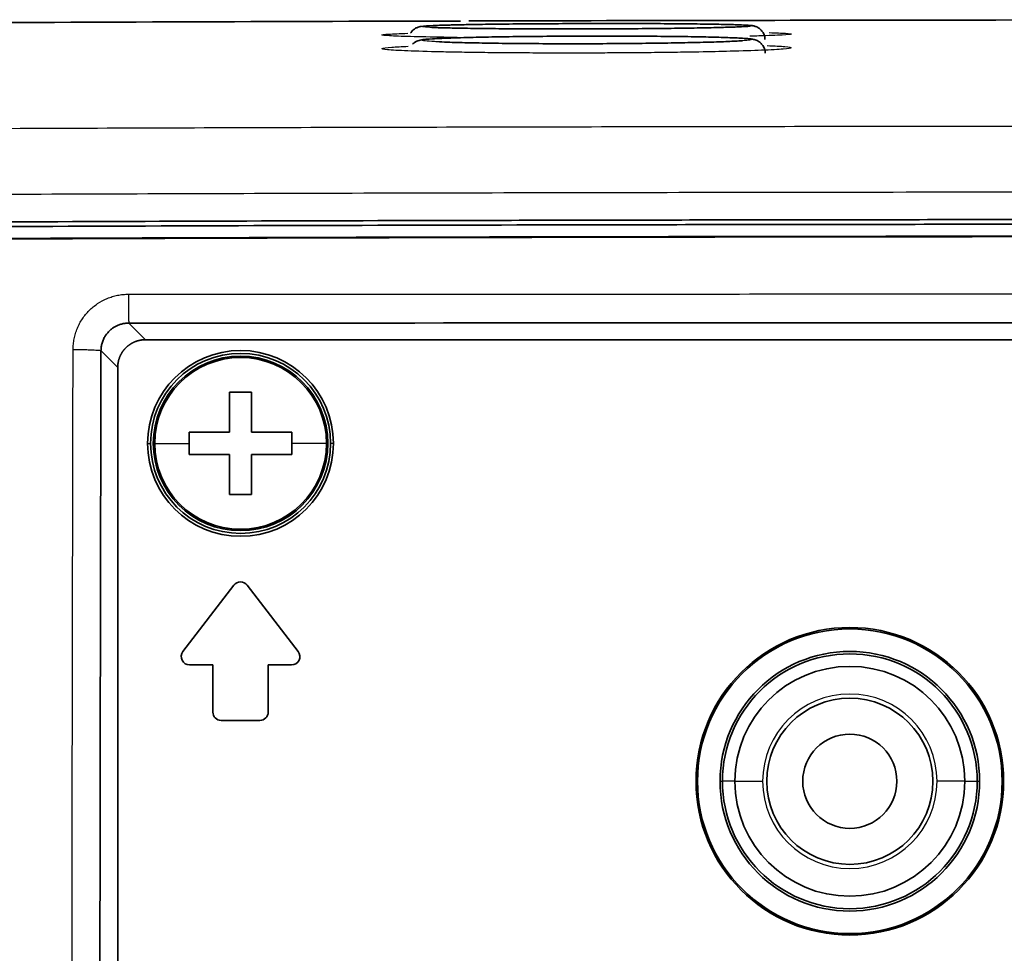
# Model space of a CAD drawing. Units: millimetres. Extents: x 119 to 1133, y 145 to 733.
# Drawn here: x 1005 to 1023, y 478 to 494 of the extents above; entities that cross this region are included whole.
import ezdxf

# ---------------------------------------------------------------- set-up
doc = ezdxf.new("R2010")
doc.units = ezdxf.units.MM
doc.layers.add('1', color=7, linetype='Continuous', true_color=0xffffff)

msp = doc.modelspace()

# ---------------------------------------------------------------- linework, layer by layer
at = {"layer": '1', "color": 162, "linetype": 'Continuous', "lineweight": 25}
for p, q in [((1007.275, 488.6216), (1006.9747, 488.9219)), ((1006.7757, 488.1223), (1006.4735, 488.4245)), ((1007.316, 486.7499), (1007.3685, 486.7499)), ((1007.443, 486.7499), (1007.4185, 486.7499)), ((1007.443, 486.7499), (1008.0685, 486.7499)), ((1010.5441, 486.7499), (1009.9185, 486.7499)), ((1010.5441, 486.7499), (1010.5685, 486.7499)), ((1010.671, 486.7499), (1010.6185, 486.7499)), ((1017.2435, 480.6499), (1017.2173, 480.6499)), ((1017.6498, 480.6499), (1017.6935, 480.6499)), ((1017.9185, 480.6499), (1017.6935, 480.6499)), ((1017.9185, 480.6499), (1018.4185, 480.6499)), ((1022.0685, 480.6499), (1021.5685, 480.6499)), ((1022.0685, 480.6499), (1022.2935, 480.6499)), ((1022.2935, 480.6499), (1022.3373, 480.6499)), ((1022.7435, 480.6499), (1022.7697, 480.6499))]:
    msp.add_line(p, q, dxfattribs=at)
at = {"layer": '1', "color": 162, "linetype": 'Continuous', "lineweight": 35}
for p, q in [((1007.275, 488.6216), (1097.6653, 488.6216)), ((1006.7757, 488.1223), (1006.7757, 463.6852)), ((1008.7935, 486.9499), (1008.7935, 487.6749)), ((1008.7935, 487.6749), (1009.1935, 487.6749)), ((1009.1935, 487.6749), (1009.1935, 486.9499)), ((1008.0685, 486.9499), (1008.7935, 486.9499)), ((1008.0685, 486.7499), (1008.0685, 486.9499)), ((1009.1935, 486.9499), (1009.9185, 486.9499)), ((1009.9185, 486.9499), (1009.9185, 486.7499)), ((1008.0685, 486.5499), (1008.0685, 486.7499)), ((1009.9185, 486.7499), (1009.9185, 486.5499)), ((1008.7935, 486.5499), (1008.0685, 486.5499)), ((1008.7935, 485.8249), (1008.7935, 486.5499)), ((1009.9185, 486.5499), (1009.1935, 486.5499)), ((1009.1935, 486.5499), (1009.1935, 485.8249)), ((1009.1935, 485.8249), (1008.7935, 485.8249)), ((1008.8745, 484.1912), (1007.9537, 482.9912)), ((1010.0333, 482.9912), (1009.1125, 484.1912)), ((1008.0727, 482.7499), (1008.4935, 482.7499)), ((1008.4935, 482.7499), (1008.4935, 481.8999)), ((1009.4935, 481.8999), (1009.4935, 482.7499)), ((1009.4935, 482.7499), (1009.9143, 482.7499)), ((1008.6435, 481.7499), (1009.3435, 481.7499))]:
    msp.add_line(p, q, dxfattribs=at)
for centre, radius, start, end in [((1008.9935, 486.7499), 1.6775, 0, 180), ((1008.9935, 486.7499), 1.625, 0, 180), ((1008.9935, 486.7499), 1.575, 0, 180), ((1008.9935, 486.7499), 1.5506, 0, 180), ((1008.9935, 486.7499), 1.6775, 180, 0), ((1008.9935, 486.7499), 1.625, 180, 0), ((1008.9935, 486.7499), 1.575, 180, 0), ((1008.9935, 486.7499), 1.5506, 180, 0), ((1008.9935, 484.0999), 0.15, 37.5, 142.5), ((1019.9935, 480.6499), 2.7762, 0, 180), ((1019.9935, 480.6499), 2.75, 0, 180), ((1019.9935, 480.6499), 2.3437, 0, 180), ((1008.0727, 482.8999), 0.15, 142.5, 270), ((1009.9143, 482.8999), 0.15, 270, 37.5), ((1019.9935, 480.6499), 2.3, 0, 180), ((1019.9935, 480.6499), 2.075, 360, 180), ((1019.9935, 480.6499), 1.5, 0, 180), ((1008.6435, 481.8999), 0.15, 180, 270), ((1009.3435, 481.8999), 0.15, 270, 0), ((1019.9935, 480.6499), 0.85, 0, 180), ((1019.9935, 480.6499), 2.7762, 180, 0), ((1019.9935, 480.6499), 2.75, 180, 0), ((1019.9935, 480.6499), 2.3437, 180, 0), ((1019.9935, 480.6499), 2.3, 180, 0), ((1019.9935, 480.6499), 2.075, 180, 0), ((1019.9935, 480.6499), 1.5, 180, 0), ((1019.9935, 480.6499), 0.85, 180, 0)]:
    msp.add_arc(centre, radius, start, end, dxfattribs=at)
at = {"layer": '1', "color": 162, "linetype": 'Continuous', "lineweight": 25}
for start, end in [(360, 180), (180, 0)]:
    msp.add_arc((1019.9935, 480.6499), 1.575, start, end, dxfattribs=at)
at = {"layer": '1', "color": 162, "linetype": 'Continuous', "lineweight": 35}
for points, degree, knots in [([(1012.9667, 494.3763), (1012.5902, 494.3753), (1009.0625, 494.3657), (1002.607, 494.3414), (993.8253, 494.2865), (985.719, 494.2077), (978.2942, 494.0993), (971.5167, 493.9536), (965.2884, 493.7556), (959.5226, 493.4844), (954.1919, 493.0924), (949.3686, 492.5204), (945.7005, 491.7708), (942.9978, 490.8404), (941.3522, 490.0086), (940.046, 489.0523), (939.0776, 488.1082), (938.1922, 486.9276), (937.3511, 485.3376), (936.9115, 484.1119), (936.7177, 483.3612)], 3, [0, 0, 0, 0, 0.0140413, 0.1315705, 0.2407671, 0.3415766, 0.4339294, 0.5177382, 0.5944454, 0.6663964, 0.733127, 0.793926, 0.8477959, 0.8726598, 0.9008287, 0.9163853, 0.9330688, 0.9512273, 0.9713504, 1, 1, 1, 1]), ([(1032.7435, 494.3994), (1029.1484, 494.4), (1022.6047, 494.3959), (1016.0609, 494.3843), (1013.1123, 494.3766)], 3, [0, 0, 0, 0, 0.5493956, 1, 1, 1, 1]), ([(1013.0832, 494.3104), (1013, 494.309), (1012.7394, 494.3044), (1012.4348, 494.2931), (1012.3031, 494.2869), (1012.2273, 494.2741), (1012.183, 494.261), (1012.1288, 494.232), (1012.0883, 494.1945), (1012.0676, 494.1648), (1012.0621, 494.1557)], 3, [0, 0, 0, 0, 0.1422214, 0.4835875, 0.8289553, 0.8876545, 0.9246786, 0.9518251, 0.9857561, 1, 1, 1, 1]), ([(1015.2427, 494.2326), (1015.0485, 494.2323), (1014.8543, 494.2323), (1014.4733, 494.2329), (1014.2866, 494.2335), (1013.9277, 494.2353), (1013.7556, 494.2366), (1013.4327, 494.2396), (1013.2818, 494.2413), (1013.0072, 494.2454), (1012.8834, 494.2476), (1012.6676, 494.2526), (1012.5757, 494.2552), (1012.4818, 494.2588), (1012.4635, 494.2595), (1012.4465, 494.2603)], 3, [0, 0, 0, 0, 0.1596806, 0.1596806, 0.3193613, 0.3193613, 0.4790419, 0.4790419, 0.6387226, 0.6387226, 0.7984032, 0.7984032, 0.9580838, 0.9580838, 1, 1, 1, 1]), ([(1013.0688, 494.3106), (1013.0936, 494.3111), (1013.1189, 494.3116), (1013.282, 494.3145), (1013.4328, 494.3168), (1013.7558, 494.3209), (1013.9279, 494.3227), (1014.2868, 494.3257), (1014.4735, 494.3269), (1014.8545, 494.3288), (1015.0487, 494.3294), (1015.243, 494.3298)], 3, [0, 0, 0, 0, 0.0448331, 0.0448331, 0.2836249, 0.2836249, 0.5224166, 0.5224166, 0.7612083, 0.7612083, 1, 1, 1, 1]), ([(1018.1956, 494.2846), (1018.1861, 494.283), (1018.172, 494.2814), (1018.1153, 494.2766), (1018.0586, 494.2734), (1017.91, 494.2671), (1017.818, 494.264), (1017.6022, 494.2581), (1017.4785, 494.2553), (1017.2038, 494.25), (1017.053, 494.2476), (1016.73, 494.2431), (1016.5579, 494.2412), (1016.1991, 494.2377), (1016.0124, 494.2363), (1015.6314, 494.234), (1015.4372, 494.2331), (1015.243, 494.2326)], 3, [0, 0, 0, 0, 0.0661375, 0.0661375, 0.1995464, 0.1995464, 0.3329553, 0.3329553, 0.4663643, 0.4663643, 0.5997732, 0.5997732, 0.7331821, 0.7331821, 0.8665911, 0.8665911, 1, 1, 1, 1]), ([(1015.2432, 494.3297), (1015.4374, 494.3303), (1015.6316, 494.3305), (1016.0126, 494.3303), (1016.1993, 494.3299), (1016.5581, 494.3285), (1016.7302, 494.3275), (1017.0531, 494.3248), (1017.2039, 494.3232), (1017.4786, 494.3195), (1017.6023, 494.3174), (1017.8181, 494.3127), (1017.9101, 494.3101), (1017.9924, 494.3071), (1018.0003, 494.3068), (1018.0079, 494.3065)], 3, [0, 0, 0, 0, 0.163713, 0.163713, 0.327426, 0.327426, 0.491139, 0.491139, 0.654852, 0.654852, 0.8185651, 0.8185651, 0.9822781, 0.9822781, 1, 1, 1, 1]), ([(1018.4576, 494.0442), (1018.4586, 494.0509), (1018.4621, 494.0874), (1018.4398, 494.1474), (1018.3989, 494.2088), (1018.3528, 494.2478), (1018.3123, 494.2697), (1018.2805, 494.2813), (1018.2511, 494.2887), (1018.2054, 494.2959), (1018.153, 494.3004), (1018.0508, 494.3046), (1017.9969, 494.306)], 3, [0, 0, 0, 0, 0.0154808, 0.0845963, 0.1402176, 0.1882159, 0.2300769, 0.2693262, 0.3194682, 0.4141048, 0.7283641, 1, 1, 1, 1]), ([(1013.0879, 494.0774), (1013.0013, 494.0755), (1012.7372, 494.0691), (1012.4247, 494.0523), (1012.2977, 494.0463), (1012.2041, 494.0238), (1012.1578, 494.0054), (1012.1186, 493.9797), (1012.099, 493.9609), (1012.0952, 493.957)], 3, [0, 0, 0, 0, 0.1525384, 0.5060436, 0.8654405, 0.9216062, 0.9579733, 0.9916506, 1, 1, 1, 1]), ([(1013.0752, 494.0778), (1013.0969, 494.0783), (1013.1191, 494.0789), (1013.2791, 494.0829), (1013.4301, 494.086), (1013.7536, 494.0915), (1013.9259, 494.0939), (1014.2853, 494.098), (1014.4724, 494.0996), (1014.8539, 494.102), (1015.0484, 494.1027), (1015.243, 494.103)], 3, [0, 0, 0, 0, 0.0392698, 0.0392698, 0.2794524, 0.2794524, 0.5196349, 0.5196349, 0.7598175, 0.7598175, 1, 1, 1, 1]), ([(1015.243, 494.103), (1015.4375, 494.1036), (1015.632, 494.1037), (1016.0135, 494.103), (1016.2005, 494.1022), (1016.5599, 494.0997), (1016.7322, 494.0981), (1017.0556, 494.094), (1017.2067, 494.0916), (1017.4817, 494.086), (1017.6057, 494.0828), (1017.8218, 494.0759), (1017.9139, 494.0722), (1017.9932, 494.068), (1017.9981, 494.0677), (1018.0028, 494.0675)], 3, [0, 0, 0, 0, 0.1648533, 0.1648533, 0.3297066, 0.3297066, 0.4945598, 0.4945598, 0.6594131, 0.6594131, 0.8242664, 0.8242664, 0.9891197, 0.9891197, 1, 1, 1, 1]), ([(1018.0528, 494.0198), (1018.0331, 494.0184), (1018.0116, 494.0171), (1017.9139, 494.0113), (1017.8218, 494.0071), (1017.6057, 493.999), (1017.4818, 493.9952), (1017.2067, 493.9881), (1017.0557, 493.9848), (1016.7323, 493.9789), (1016.5599, 493.9763), (1016.2005, 493.9718), (1016.0135, 493.97), (1015.632, 493.9672), (1015.4375, 493.9662), (1015.243, 493.9657)], 3, [0, 0, 0, 0, 0.0494297, 0.0494297, 0.207858, 0.207858, 0.3662864, 0.3662864, 0.5247148, 0.5247148, 0.6831432, 0.6831432, 0.8415716, 0.8415716, 1, 1, 1, 1]), ([(1018.4629, 493.7975), (1018.4636, 493.8013), (1018.4681, 493.8362), (1018.4461, 493.8967), (1018.4047, 493.9611), (1018.3574, 494.0013), (1018.3161, 494.0241), (1018.2802, 494.0374), (1018.2378, 494.0478), (1018.176, 494.0565), (1018.0753, 494.0643), (1017.9959, 494.0666)], 3, [0, 0, 0, 0, 0.0090747, 0.082555, 0.1417233, 0.1937448, 0.2416317, 0.2935355, 0.3735221, 0.5672378, 1, 1, 1, 1]), ([(1015.243, 493.9657), (1015.0485, 493.9654), (1014.8539, 493.9655), (1014.4724, 493.9666), (1014.2854, 493.9676), (1013.926, 493.9704), (1013.7536, 493.9723), (1013.4302, 493.9768), (1013.2791, 493.9794), (1013.0041, 493.9853), (1012.8801, 493.9886), (1012.7027, 493.9944), (1012.6399, 493.9968), (1012.5841, 493.9993)], 3, [0, 0, 0, 0, 0.17725, 0.17725, 0.3544999, 0.3544999, 0.5317499, 0.5317499, 0.7089999, 0.7089999, 0.8862498, 0.8862498, 1, 1, 1, 1]), ([(939.3017, 465.6999), (939.3021, 465.9325), (939.303, 466.3904), (939.3067, 467.0662), (939.3123, 467.7198), (939.3198, 468.3512), (939.3339, 469.2661), (939.3599, 470.4427), (939.421, 472.2909), (939.5285, 474.3984), (939.7201, 476.7084), (939.9759, 478.7308), (940.3022, 480.4952), (940.6998, 482.0058), (941.1691, 483.2745), (941.7039, 484.3261), (942.31, 485.1955), (942.8844, 485.8087), (943.3874, 486.2421), (943.8567, 486.5921), (944.4344, 486.9551), (945.1502, 487.3275), (945.8874, 487.644), (946.6377, 487.9165), (947.3843, 488.1512), (948.1932, 488.3713), (949.3979, 488.6555), (951.0823, 488.9714), (953.3132, 489.2883), (955.8547, 489.5606), (958.1653, 489.7494), (960.1892, 489.8857), (962.4439, 490.0173), (965.512, 490.16), (969.5136, 490.3024), (973.9587, 490.4208), (978.9218, 490.5195), (984.4233, 490.6002), (990.5678, 490.6652), (997.3656, 490.7155), (1004.9444, 490.753), (1011.7368, 490.7736), (1017.6197, 490.7849), (1022.3931, 490.791), (1027.4679, 490.7948), (1030.9515, 490.7952), (1032.7435, 490.7955)], 3, [0, 0, 0, 0, 0.006261, 0.0123232, 0.0181869, 0.0238519, 0.0293185, 0.0428137, 0.0555248, 0.0790866, 0.0996052, 0.1179006, 0.1339373, 0.1478735, 0.1598978, 0.1702847, 0.1795438, 0.1883278, 0.1928152, 0.1974002, 0.2040718, 0.2111519, 0.2190966, 0.2256456, 0.2326307, 0.2401537, 0.2482042, 0.2659425, 0.2862588, 0.308844, 0.334736, 0.3486601, 0.3634453, 0.3955312, 0.4313351, 0.471227, 0.5152212, 0.5649522, 0.6193209, 0.6806137, 0.747918, 0.8233032, 0.8634229, 0.9062456, 0.9517713, 1, 1, 1, 1]), ([(1032.7435, 490.7113), (1031.7629, 490.7112), (1029.8306, 490.7111), (1026.976, 490.71), (1024.2087, 490.7082), (1021.5289, 490.7056), (1018.9364, 490.7024), (1016.4312, 490.6984), (1011.8106, 490.6894), (1005.381, 490.6707), (997.1345, 490.6306), (989.5805, 490.5731), (982.8224, 490.4961), (977.0551, 490.4019), (972.2064, 490.294), (967.9799, 490.1675), (964.2749, 490.0227), (960.9488, 489.8537), (957.9526, 489.6528), (955.2819, 489.4201), (952.8916, 489.1491), (950.7806, 488.8349), (949.1407, 488.5149), (947.921, 488.2148), (946.9929, 487.947), (946.094, 487.6373), (945.3336, 487.3173), (944.7469, 487.0246), (944.2896, 486.7665), (943.8489, 486.4811), (943.406, 486.1503), (942.977, 485.7743), (942.5671, 485.3458), (942.1744, 484.8575), (941.8032, 484.2988), (941.4671, 483.6801), (941.1724, 483.0236), (940.8381, 482.1327), (940.493, 480.9331), (940.1845, 479.4446), (939.9409, 477.8361), (939.7203, 475.827), (939.545, 473.3058), (939.4577, 471.0059), (939.4178, 469.2547), (939.3995, 468.086), (939.3877, 466.7952), (939.3864, 465.8765), (939.3857, 465.3999)], 3, [0, 0, 0, 0, 0.0263526, 0.0519226, 0.0767099, 0.1007146, 0.1239368, 0.1463763, 0.1680332, 0.248105, 0.3191579, 0.3896467, 0.4511152, 0.5007935, 0.5446635, 0.5814629, 0.6144363, 0.6443157, 0.6709727, 0.6951429, 0.716363, 0.7356186, 0.7524936, 0.7612435, 0.7693698, 0.7784444, 0.7867802, 0.7915168, 0.7960588, 0.8008838, 0.8056134, 0.8109028, 0.8161949, 0.8215292, 0.8277202, 0.8341966, 0.8404283, 0.8470475, 0.8597589, 0.8739299, 0.8878787, 0.9034708, 0.9282396, 0.9557823, 0.9653139, 0.9753122, 0.9871922, 1, 1, 1, 1]), ([(939.6015, 465.3999), (939.6018, 465.6683), (939.6022, 466.1947), (939.606, 466.9687), (939.6121, 467.7116), (939.6234, 468.6515), (939.6438, 469.7746), (939.6889, 471.4184), (939.7668, 473.2829), (939.8999, 475.3196), (940.0733, 477.1342), (940.2634, 478.56), (940.4516, 479.6497), (940.6223, 480.4809), (940.8179, 481.2778), (941.0452, 482.0474), (941.2999, 482.7631), (941.6732, 483.6328), (942.1232, 484.431), (942.6681, 485.1359), (943.1235, 485.6195), (943.6359, 486.0627), (944.2091, 486.468), (944.8457, 486.8385), (945.5367, 487.1726), (946.2867, 487.476), (947.0694, 487.743), (947.8948, 487.9833), (949.0073, 488.2627), (950.4011, 488.5451), (952.1158, 488.8204), (953.9668, 489.0592), (956.0547, 489.2742), (958.4459, 489.4712), (961.1763, 489.6495), (964.3237, 489.8083), (967.8968, 489.9486), (971.9812, 490.0719), (976.6119, 490.177), (981.9106, 490.2667), (987.9266, 490.3401), (994.7946, 490.3991), (1002.5997, 490.4435), (1009.4216, 490.4673), (1015.0094, 490.4802), (1019.0994, 490.487), (1023.4319, 490.4919), (1028.0069, 490.4949), (1031.1377, 490.4953), (1032.7435, 490.4955)], 3, [0, 0, 0, 0, 0.0072348, 0.0141892, 0.0208634, 0.0272573, 0.0395261, 0.0511411, 0.0715813, 0.089826, 0.106155, 0.1207157, 0.1285911, 0.1359634, 0.1435887, 0.1507047, 0.15759, 0.1640543, 0.1762118, 0.1821521, 0.1880353, 0.1940886, 0.2003818, 0.2069296, 0.2139202, 0.2210511, 0.2287261, 0.2362014, 0.2442198, 0.2596403, 0.274521, 0.2910309, 0.309948, 0.3311013, 0.3557129, 0.3837107, 0.4160604, 0.4521127, 0.4938698, 0.5409268, 0.594972, 0.6560531, 0.7260694, 0.8053676, 0.8399371, 0.876685, 0.9156115, 0.9567165, 1, 1, 1, 1]), ([(939.6094, 465.3999), (939.6094, 465.9396), (939.611, 466.4629), (939.6159, 467.2215), (939.6179, 467.47), (939.6229, 467.958), (939.6287, 468.4374), (939.6363, 468.9009), (939.6447, 469.3575), (939.6493, 469.5822), (939.6646, 470.2464), (939.6884, 471.1047), (939.7189, 471.9072), (939.7523, 472.6808), (939.7706, 473.0531), (939.7999, 473.5894), (939.81, 473.7646), (939.8309, 474.1075), (939.8416, 474.2752), (939.8748, 474.7682), (939.9217, 475.3987), (939.9742, 475.9905), (940.0161, 476.4247), (940.0305, 476.5678), (940.0603, 476.8516), (940.0911, 477.1331), (940.1241, 477.4117), (940.1586, 477.69), (940.1765, 477.8289), (940.2325, 478.2459), (940.3134, 478.8018), (940.4097, 479.3608), (940.5146, 479.9176), (940.5715, 480.1949), (940.6639, 480.6059), (940.6959, 480.7421), (940.7625, 481.0121), (940.797, 481.146), (940.9044, 481.5432), (941.0576, 482.0606), (941.2288, 482.5392), (941.4097, 482.9992), (941.5048, 483.2198), (941.6555, 483.5376), (941.7071, 483.6413), (941.8131, 483.8445), (941.8674, 483.944), (942.0353, 484.2363), (942.2717, 484.6101), (942.5392, 484.9562), (942.752, 485.2056), (942.825, 485.2871), (942.9753, 485.4466), (943.1299, 485.6028), (943.294, 485.7528), (943.4632, 485.8997), (943.5504, 485.9716), (943.8201, 486.1831), (944.2008, 486.4532), (944.6227, 486.7), (944.9547, 486.8768), (945.068, 486.9344), (945.2996, 487.0469), (945.418, 487.1018), (945.7798, 487.2624), (946.0302, 487.3639), (946.5454, 487.5558), (947.0752, 487.7368), (947.6269, 487.8971), (948.0441, 488.01), (948.1837, 488.0464), (948.4634, 488.1167), (948.6035, 488.1507), (949.0242, 488.2493), (949.3052, 488.3106), (949.8659, 488.4256), (950.4255, 488.5329), (950.9795, 488.6273), (951.3968, 488.6947), (951.5362, 488.7166), (951.8162, 488.7595), (951.9568, 488.7804), (952.3821, 488.842), (952.67, 488.8815), (953.2614, 488.9584), (953.8686, 489.0333), (954.5212, 489.1056), (955.0318, 489.1591), (955.2055, 489.1769), (955.5607, 489.2121), (955.742, 489.2295), (956.2969, 489.2815), (956.6815, 489.3156), (957.4792, 489.3823), (958.3052, 489.4475), (959.1868, 489.5095), (959.8696, 489.5546), (960.1008, 489.5694), (960.5706, 489.5986), (960.8092, 489.613), (961.5369, 489.6554), (962.0377, 489.6828), (963.0739, 489.736), (964.1446, 489.7876), (965.2894, 489.8363), (966.4733, 489.8836), (967.0848, 489.9065), (968.3492, 489.9509), (969.0022, 489.9724), (970.3522, 490.0138), (971.7465, 490.0537), (973.235, 490.0908), (974.7738, 490.1265), (975.5683, 490.1436), (977.2108, 490.1765), (978.0588, 490.1923), (979.8116, 490.2224), (981.6213, 490.2512), (983.5523, 490.2775), (985.5479, 490.3024), (986.5781, 490.3143), (988.7074, 490.3367), (989.8066, 490.3472), (992.0784, 490.3672), (994.4239, 490.3859), (996.9267, 490.4022), (999.5136, 490.4174), (1000.8491, 490.4244), (1002.92, 490.4341), (1003.6216, 490.4371), (1005.0481, 490.443), (1005.773, 490.4458), (1007.984, 490.4538), (1011.0289, 490.4633), (1014.2824, 490.4706), (1016.8061, 490.4752), (1017.6611, 490.4766), (1019.4002, 490.4792), (1021.1682, 490.4816), (1022.9975, 490.4834), (1024.3937, 490.4845), (1024.8631, 490.4849), (1025.8103, 490.4855), (1028.1987, 490.487), (1030.6887, 490.4876), (1032.7435, 490.4876)], 3, [0, 0, 0, 0, 0.015625, 0.015625, 0.0234375, 0.0234375, 0.03125, 0.0390625, 0.0390625, 0.046875, 0.046875, 0.0625, 0.078125, 0.078125, 0.09375, 0.09375, 0.1015625, 0.1015625, 0.109375, 0.109375, 0.125, 0.140625, 0.140625, 0.1484375, 0.1484375, 0.15625, 0.1640625, 0.1640625, 0.171875, 0.171875, 0.1875, 0.203125, 0.203125, 0.21875, 0.21875, 0.2265625, 0.2265625, 0.234375, 0.234375, 0.25, 0.265625, 0.265625, 0.28125, 0.28125, 0.2890625, 0.2890625, 0.296875, 0.296875, 0.3125, 0.328125, 0.328125, 0.3359375, 0.3359375, 0.34375, 0.3515625, 0.3515625, 0.359375, 0.359375, 0.375, 0.390625, 0.390625, 0.3984375, 0.3984375, 0.40625, 0.40625, 0.421875, 0.421875, 0.4375, 0.453125, 0.453125, 0.4609375, 0.4609375, 0.46875, 0.46875, 0.484375, 0.484375, 0.5, 0.515625, 0.515625, 0.5234375, 0.5234375, 0.53125, 0.53125, 0.546875, 0.546875, 0.5625, 0.578125, 0.578125, 0.5859375, 0.5859375, 0.59375, 0.59375, 0.609375, 0.609375, 0.625, 0.640625, 0.640625, 0.6484375, 0.6484375, 0.65625, 0.65625, 0.671875, 0.671875, 0.6875, 0.703125, 0.703125, 0.71875, 0.71875, 0.734375, 0.734375, 0.75, 0.765625, 0.765625, 0.78125, 0.78125, 0.796875, 0.796875, 0.8125, 0.828125, 0.828125, 0.84375, 0.84375, 0.859375, 0.859375, 0.875, 0.890625, 0.890625, 0.90625, 0.90625, 0.9140625, 0.9140625, 0.921875, 0.921875, 0.9375, 0.953125, 0.953125, 0.9609375, 0.9609375, 0.96875, 0.9765625, 0.9765625, 0.9804688, 0.9804688, 0.984375, 1, 1, 1, 1]), ([(1006.4734, 488.4245), (1006.4737, 488.4359), (1006.4742, 488.4589), (1006.478, 488.4934), (1006.4841, 488.5277), (1006.4926, 488.5617), (1006.5036, 488.5952), (1006.517, 488.628), (1006.5328, 488.66), (1006.551, 488.691), (1006.5715, 488.7208), (1006.5943, 488.7491), (1006.6209, 488.7778), (1006.6528, 488.807), (1006.6915, 488.8362), (1006.7363, 488.8635), (1006.7874, 488.8874), (1006.8447, 488.9064), (1006.9078, 488.9194), (1006.9519, 488.921), (1006.9747, 488.9218)], 3, [0, 0, 0, 0, 0.0438339, 0.0879452, 0.132334, 0.1770003, 0.221944, 0.2671653, 0.312664, 0.3584402, 0.404494, 0.4508252, 0.4974341, 0.5541653, 0.6159207, 0.6826984, 0.7544966, 0.8313135, 0.9131481, 1, 1, 1, 1]), ([(1007.275, 488.6216), (1007.1661, 488.6216), (1007.0695, 488.5774), (1006.9863, 488.5394), (1006.9218, 488.4754), (1006.8589, 488.413), (1006.8198, 488.3278), (1006.7757, 488.2314), (1006.7757, 488.1223)], 2, [0, 0, 0, 0.25, 0.25, 0.5, 0.5, 0.75, 0.75, 1, 1, 1])]:
    msp.add_open_spline(points, degree=degree, knots=knots, dxfattribs=at)
at = {"layer": '1', "color": 162, "linetype": 'Continuous', "lineweight": 25}
for points, knots in [([(1012.4465, 494.2603), (1012.3986, 494.2624), (1012.3604, 494.2646), (1012.2946, 494.2699), (1012.2755, 494.2731), (1012.2755, 494.2794), (1012.2946, 494.2827), (1012.3704, 494.289), (1012.4271, 494.2922), (1012.5757, 494.2983), (1012.6677, 494.3013), (1012.8633, 494.3064), (1012.9614, 494.3086), (1013.0688, 494.3106)], [0, 0, 0, 0, 0.1328889, 0.1328889, 0.3130772, 0.3130772, 0.4932655, 0.4932655, 0.6734538, 0.6734538, 0.8536421, 0.8536421, 1, 1, 1, 1]), ([(1018.0079, 494.3065), (1018.0707, 494.304), (1018.1194, 494.3014), (1018.1911, 494.2957), (1018.2102, 494.2926), (1018.2102, 494.2878), (1018.2053, 494.2862), (1018.1956, 494.2846)], [0, 0, 0, 0, 0.3721828, 0.3721828, 0.7895451, 0.7895451, 1, 1, 1, 1]), ([(1012.9056, 494.0788), (1012.8223, 494.0798), (1012.4998, 494.0841), (1012.0257, 494.0934), (1011.6395, 494.1078), (1011.5031, 494.1237), (1011.6254, 494.1396), (1011.8641, 494.1495), (1012.0132, 494.154)], [0, 0, 0, 0, 0.0627223, 0.2518825, 0.4414345, 0.6314124, 0.8216451, 1, 1, 1, 1]), ([(1012.5841, 493.9993), (1012.553, 494.0007), (1012.5241, 494.0021), (1012.423, 494.0076), (1012.3663, 494.0118), (1012.2904, 494.0205), (1012.2712, 494.025), (1012.2712, 494.0339), (1012.2904, 494.0385), (1012.3662, 494.0474), (1012.423, 494.0518), (1012.5718, 494.0604), (1012.6639, 494.0645), (1012.8624, 494.0717), (1012.9639, 494.0748), (1013.0752, 494.0778)], [0, 0, 0, 0, 0.0578312, 0.0578312, 0.2192582, 0.2192582, 0.3806853, 0.3806853, 0.5421123, 0.5421123, 0.7035393, 0.7035393, 0.8649663, 0.8649663, 1, 1, 1, 1]), ([(1018.0028, 494.0675), (1018.0701, 494.0638), (1018.122, 494.0599), (1018.1953, 494.0516), (1018.2145, 494.0471), (1018.2145, 494.0381), (1018.1953, 494.0336), (1018.1313, 494.026), (1018.0963, 494.0229), (1018.0528, 494.0198)], [0, 0, 0, 0, 0.2578686, 0.2578686, 0.5339591, 0.5339591, 0.8100497, 0.8100497, 1, 1, 1, 1]), ([(1018.5377, 494.1665), (1018.6644, 494.1628), (1018.8786, 494.1541), (1018.9788, 494.1389), (1018.8131, 494.122), (1018.4899, 494.1095), (1018.2465, 494.103), (1018.1905, 494.1016)], [0, 0, 0, 0, 0.2044966, 0.4471947, 0.6897669, 0.9321217, 1, 1, 1, 1]), ([(1015.241, 493.7973), (1015.1797, 493.7972), (1015.0572, 493.797), (1014.8741, 493.7969), (1014.692, 493.7971), (1014.511, 493.7974), (1014.2283, 493.7984), (1013.8505, 493.8006), (1013.3981, 493.8049), (1012.9793, 493.8108), (1012.4778, 493.8204), (1011.9701, 493.8355), (1011.6027, 493.8571), (1011.5032, 493.8804), (1011.6647, 493.9017), (1011.8989, 493.9143), (1012.0194, 493.9194)], [0, 0, 0, 0, 0.0239608, 0.0478431, 0.0717066, 0.0956112, 0.1196162, 0.1849448, 0.2503434, 0.3156517, 0.3809518, 0.51144, 0.6421004, 0.7730428, 0.9040724, 1, 1, 1, 1]), ([(1018.5023, 493.9322), (1018.6391, 493.9267), (1018.8647, 493.9141), (1018.9786, 493.8926), (1018.8346, 493.8694), (1018.4463, 493.8474), (1017.8991, 493.8296), (1017.3372, 493.8174), (1016.8292, 493.8093), (1016.3938, 493.8041), (1015.9867, 493.8007), (1015.6158, 493.7984), (1015.3661, 493.7977), (1015.241, 493.7973)], [0, 0, 0, 0, 0.1147456, 0.2436529, 0.3725352, 0.501437, 0.6224686, 0.7174473, 0.7847529, 0.852065, 0.9014625, 0.9506024, 1, 1, 1, 1]), ([(937.5909, 465.6999), (937.5913, 465.9423), (937.5923, 466.429), (937.5965, 467.1619), (937.6032, 467.9001), (937.6129, 468.6434), (937.626, 469.3915), (937.6429, 470.1438), (937.6639, 470.9), (937.6896, 471.6596), (937.7409, 472.9303), (937.8419, 474.7902), (938.004, 476.67), (938.1796, 478.1259), (938.3173, 479.0849), (938.4668, 479.9422), (938.6179, 480.6859), (938.7573, 481.295), (938.9189, 481.9123), (939.0834, 482.4678), (939.312, 483.1558), (939.631, 483.9696), (940.0851, 484.8904), (940.604, 485.726), (941.1882, 486.4749), (941.8324, 487.1405), (942.5333, 487.7255), (943.2842, 488.2352), (944.0764, 488.6787), (944.9951, 489.1066), (946.0796, 489.5176), (947.3681, 489.9071), (948.7989, 490.2533), (950.1417, 490.5129), (951.3804, 490.7154), (952.5035, 490.8759), (953.7332, 491.0286), (955.4922, 491.2182), (958.1918, 491.4523), (961.3365, 491.6518), (964.1566, 491.7876), (967.3799, 491.9205), (972.0689, 492.0688), (978.4162, 492.2028), (986.2982, 492.3147), (995.0664, 492.3917), (1003.464, 492.4349), (1010.4359, 492.4581), (1016.028, 492.4706), (1021.6099, 492.4785), (1027.1806, 492.4829), (1030.8905, 492.4833), (1032.7435, 492.4836)], [0, 0, 0, 0, 0.0063717, 0.0127939, 0.0192638, 0.0257785, 0.0323347, 0.0389293, 0.0455589, 0.05222, 0.0589091, 0.0789885, 0.1011815, 0.1084947, 0.1175386, 0.1266497, 0.1313693, 0.1374898, 0.1430741, 0.148143, 0.1527176, 0.162133, 0.1710963, 0.1796712, 0.1879451, 0.196016, 0.2039752, 0.2118989, 0.2198368, 0.2278155, 0.2385189, 0.2502915, 0.2631771, 0.2772009, 0.286236, 0.2961723, 0.3070267, 0.3188094, 0.3426849, 0.3782596, 0.4016453, 0.4169128, 0.4630744, 0.524977, 0.5838182, 0.6703026, 0.7554835, 0.8045676, 0.8535705, 0.902481, 0.9512924, 1, 1, 1, 1]), ([(938.8017, 465.6999), (938.8023, 466.2415), (938.807, 467.3714), (938.8279, 469.0406), (938.8655, 470.664), (938.918, 472.1547), (938.984, 473.5231), (939.0628, 474.7759), (939.1541, 475.92), (939.2567, 476.9639), (939.3699, 477.9164), (939.4934, 478.7856), (939.6256, 479.5757), (939.7642, 480.2891), (939.9075, 480.9296), (940.0547, 481.5071), (940.2073, 482.0367), (940.3693, 482.5359), (940.5451, 483.0172), (940.7374, 483.4843), (940.9466, 483.9342), (941.1726, 484.3639), (941.4167, 484.7736), (941.6817, 485.1647), (941.9691, 485.538), (942.2787, 485.8923), (942.6101, 486.2263), (942.9621, 486.539), (943.3336, 486.8294), (943.7229, 487.0987), (944.1293, 487.3489), (944.5541, 487.5824), (944.9978, 487.8007), (945.4593, 488.0045), (945.9422, 488.1963), (946.4581, 488.381), (947.0251, 488.5635), (947.66, 488.7465), (948.3736, 488.9297), (949.1708, 489.1106), (950.0552, 489.287), (951.0333, 489.458), (952.1133, 489.6231), (953.3048, 489.781), (954.6173, 489.9315), (956.0604, 490.0742), (957.6456, 490.2086), (959.3855, 490.3355), (961.294, 490.4536), (963.3866, 490.5625), (965.6801, 490.6631), (968.1921, 490.7563), (970.9427, 490.841), (973.9537, 490.9179), (977.2481, 490.9871), (980.8519, 491.0486), (984.793, 491.1029), (989.1026, 491.1499), (993.8152, 491.1901), (998.9697, 491.2235), (1004.6099, 491.2505), (1010.782, 491.2712), (1017.535, 491.2854), (1024.9198, 491.2939), (1030.0594, 491.2955), (1032.7435, 491.2955)], [0, 0, 0, 0, 0.0143957, 0.0300386, 0.0444056, 0.0576133, 0.0697648, 0.0809115, 0.0911028, 0.1004218, 0.1089633, 0.1168047, 0.1239852, 0.1305096, 0.136396, 0.141731, 0.1466687, 0.1513893, 0.1560543, 0.1607061, 0.1652791, 0.1697548, 0.1741759, 0.1785795, 0.1829832, 0.1873891, 0.1917938, 0.1962031, 0.2006166, 0.2050159, 0.2094136, 0.2138749, 0.2184301, 0.2230383, 0.2277248, 0.2326383, 0.2379721, 0.2439045, 0.2505309, 0.2578656, 0.2659265, 0.2747738, 0.2844988, 0.2951882, 0.3069219, 0.3197879, 0.3338889, 0.3493417, 0.3662745, 0.3848216, 0.4051301, 0.4273634, 0.4516989, 0.4783278, 0.507458, 0.5393158, 0.5741496, 0.6122339, 0.6538727, 0.6994093, 0.7492269, 0.8037658, 0.8634292, 0.928677, 1, 1, 1, 1]), ([(1005.9699, 488.446), (1005.9702, 488.4625), (1005.9707, 488.4953), (1005.9745, 488.5442), (1005.9805, 488.5927), (1005.989, 488.6407), (1005.9998, 488.6883), (1006.013, 488.7354), (1006.0285, 488.7821), (1006.0521, 488.8429), (1006.0871, 488.9166), (1006.1373, 489), (1006.1952, 489.0783), (1006.2825, 489.1747), (1006.4087, 489.2793), (1006.554, 489.3568), (1006.6773, 489.4015), (1006.7732, 489.4257), (1006.8712, 489.4408), (1006.9373, 489.4427), (1006.9706, 489.4437)], [0, 0, 0, 0, 0.0314892, 0.0627655, 0.0939035, 0.1249791, 0.1560686, 0.1872482, 0.2185933, 0.2501782, 0.3121063, 0.3743914, 0.4361869, 0.4981292, 0.6228759, 0.7476415, 0.8108277, 0.8735356, 0.9363871, 1, 1, 1, 1]), ([(1006.9706, 489.4437), (1008.8686, 489.4445), (1012.6646, 489.446), (1018.3588, 489.4476), (1024.053, 489.4487), (1029.7472, 489.4492), (1035.4415, 489.4492), (1041.1358, 489.4487), (1046.8301, 489.4477), (1052.5243, 489.4461), (1058.2185, 489.4439), (1063.9127, 489.4413), (1069.6067, 489.4381), (1075.3007, 489.4343), (1080.9946, 489.4301), (1086.6883, 489.4253), (1092.3819, 489.42), (1096.1774, 489.416), (1098.0752, 489.414)], [0, 0, 0, 0, 0.0624983, 0.1249969, 0.1874956, 0.2499946, 0.3124938, 0.3749933, 0.4374929, 0.4999928, 0.5624929, 0.6249932, 0.6874938, 0.7499946, 0.8124956, 0.8749968, 0.9374983, 1, 1, 1, 1]), ([(1006.9706, 489.4437), (1006.9706, 489.4112), (1006.9706, 489.3785), (1006.9707, 489.3141), (1006.9708, 489.2824), (1006.971, 489.2211), (1006.9711, 489.1915), (1006.9714, 489.1357), (1006.9716, 489.1094), (1006.972, 489.0612), (1006.9722, 489.0392), (1006.9726, 489.0004), (1006.9729, 488.9835), (1006.9734, 488.9556), (1006.9736, 488.9445), (1006.9741, 488.9285), (1006.9744, 488.9236), (1006.9747, 488.9219)], [0, 0, 0, 0, 0.125, 0.125, 0.25, 0.25, 0.375, 0.375, 0.5, 0.5, 0.625, 0.625, 0.75, 0.75, 0.875, 0.875, 1, 1, 1, 1]), ([(1005.9441, 463.3552), (1005.944, 463.8474), (1005.9439, 464.8316), (1005.9439, 466.3079), (1005.9441, 467.7843), (1005.9446, 469.2606), (1005.9453, 470.7369), (1005.9461, 472.2132), (1005.9472, 473.6894), (1005.9485, 475.1655), (1005.9501, 476.6416), (1005.9518, 478.1176), (1005.9537, 479.5934), (1005.9559, 481.0692), (1005.9583, 482.5449), (1005.9609, 484.0204), (1005.9637, 485.4958), (1005.9667, 486.971), (1005.9688, 487.9544), (1005.9699, 488.446)], [0, 0, 0, 0, 0.0588236, 0.1176472, 0.1764707, 0.2352943, 0.2941178, 0.3529414, 0.4117649, 0.4705884, 0.529412, 0.5882355, 0.647059, 0.7058825, 0.764706, 0.8235295, 0.882353, 0.9411765, 1, 1, 1, 1]), ([(1005.9699, 488.446), (1006.0017, 488.446), (1006.0336, 488.4458), (1006.0961, 488.4452), (1006.1269, 488.4448), (1006.1861, 488.4436), (1006.2146, 488.443), (1006.2684, 488.4414), (1006.2936, 488.4405), (1006.34, 488.4385), (1006.361, 488.4374), (1006.3983, 488.435), (1006.4144, 488.4338), (1006.4411, 488.4313), (1006.4518, 488.4299), (1006.4671, 488.4272), (1006.4718, 488.4258), (1006.4734, 488.4245)], [0, 0, 0, 0, 0.125, 0.125, 0.25, 0.25, 0.375, 0.375, 0.5, 0.5, 0.625, 0.625, 0.75, 0.75, 0.875, 0.875, 1, 1, 1, 1])]:
    msp.add_open_spline(points, degree=3, knots=knots, dxfattribs=at)
at = {"layer": '1', "color": 162, "linetype": 'Continuous', "lineweight": 35}
for points in [[(1006.9747, 488.9219), (1012.4821, 488.9242), (1023.5412, 488.9274), (1039.4901, 488.9278), (1057.1162, 488.9234), (1076.1542, 488.9129), (1090.3107, 488.9005), (1097.7113, 488.8926)], [(1006.4476, 463.3572), (1006.4472, 465.3555), (1006.4476, 469.3438), (1006.4515, 475.108), (1006.459, 481.2337), (1006.4679, 485.9447), (1006.4735, 488.4245)]]:
    msp.add_open_spline(points, degree=3, dxfattribs=at)

doc.saveas('drawing.dxf')
